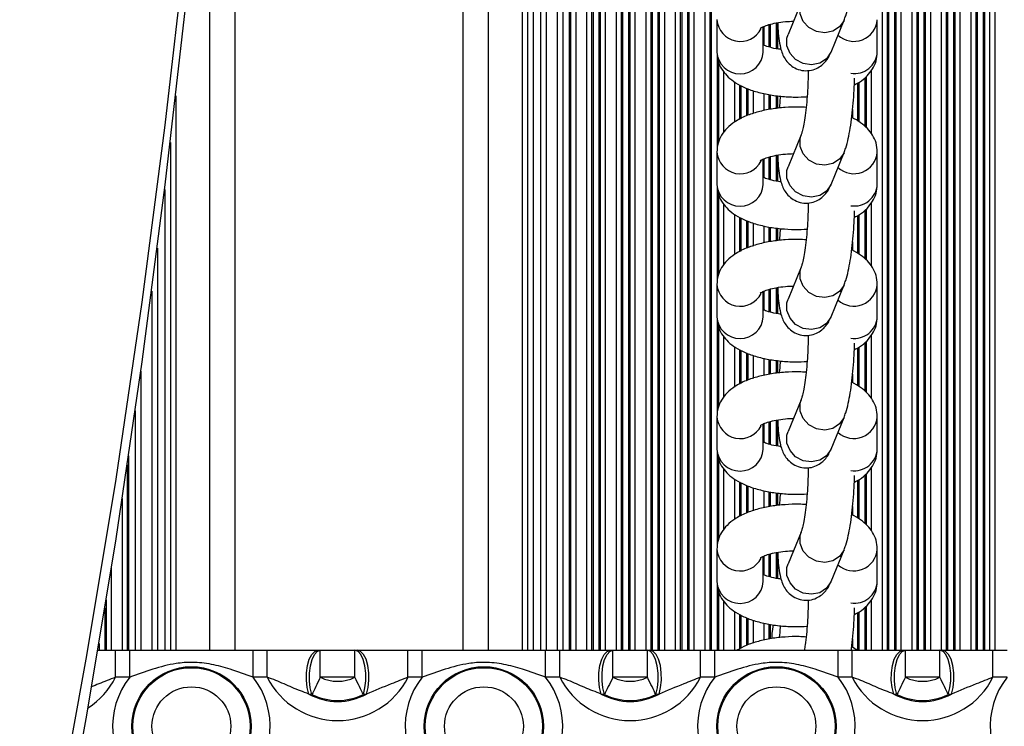
# Model space of a CAD drawing. Units: millimetres. Extents: x 315 to 7654, y 218 to 10499.
# Drawn here: x 3697 to 3814, y 4615 to 4699 of the extents above; entities that cross this region are included whole.
import ezdxf

# ---------------------------------------------------------------- set-up
doc = ezdxf.new("R2010")
doc.units = ezdxf.units.MM
doc.header["$LTSCALE"] = 50

msp = doc.modelspace()

# ---------------------------------------------------------------- linework, layer by layer
at = {"color": 7, "linetype": 'Continuous', "lineweight": 25}
for p, q in [((3749.56, 4888.86), (3749.56, 4624.11)), ((3757.87, 4888.86), (3757.87, 4624.11)), ((3758.74, 4888.86), (3758.74, 4624.11)), ((3761.37, 4888.86), (3761.37, 4624.11)), ((3722.56, 4779.84), (3722.56, 4624.11)), ((3789.61, 4700.81), (3788.06, 4697.03)), ((3779.63, 4698.78), (3779.63, 4694.95)), ((3793.15, 4694.94), (3794.7, 4698.72)), ((3798.63, 4694.95), (3798.63, 4698.78)), ((3785.13, 4694.95), (3785.13, 4697.95)), ((3788.06, 4697.03), (3788.06, 4697.04)), ((3789.61, 4685.13), (3788.06, 4681.35)), ((3779.63, 4683.1), (3779.63, 4679.27)), ((3793.15, 4679.27), (3794.7, 4683.05)), ((3798.63, 4679.27), (3798.63, 4683.1)), ((3785.13, 4679.27), (3785.13, 4682.27)), ((3788.06, 4681.35), (3788.06, 4681.37)), ((3714.24, 4678.68), (3714.24, 4624.11)), ((3713.37, 4671.74), (3713.37, 4624.11)), ((3789.61, 4669.46), (3788.06, 4665.68)), ((3779.63, 4667.43), (3779.63, 4663.6)), ((3793.15, 4663.59), (3794.7, 4667.37)), ((3798.63, 4663.6), (3798.63, 4667.43)), ((3785.13, 4663.6), (3785.13, 4666.59)), ((3788.06, 4665.68), (3788.06, 4665.69)), ((3789.61, 4653.78), (3788.06, 4650)), ((3710.74, 4652.48), (3710.74, 4624.11)), ((3779.63, 4651.75), (3779.63, 4647.92)), ((3793.15, 4647.91), (3794.7, 4651.69)), ((3798.63, 4647.92), (3798.63, 4651.75)), ((3785.13, 4647.92), (3785.13, 4650.92)), ((3788.06, 4650), (3788.06, 4650.02)), ((3789.61, 4638.11), (3788.06, 4634.33)), ((3779.63, 4636.07), (3779.63, 4632.25)), ((3785.13, 4632.25), (3785.13, 4635.24)), ((3793.15, 4632.24), (3794.7, 4636.02)), ((3798.63, 4632.25), (3798.63, 4636.07)), ((3788.06, 4634.33), (3788.06, 4634.34)), ((3786.13, 4626.11), (3786.13, 4625.57)), ((3706.22, 4624.11), (3708.4, 4624.11)), ((3708.4, 4620.91), (3708.4, 4624.11)), ((3708.4, 4624.11), (3710.09, 4624.11)), ((3710.09, 4620.91), (3710.09, 4624.11)), ((3724.7, 4620.91), (3724.7, 4624.11)), ((3724.7, 4624.11), (3726.39, 4624.11)), ((3726.39, 4620.91), (3726.39, 4624.11)), ((3732.39, 4624.11), (3732.66, 4624.11)), ((3732.66, 4620.91), (3732.66, 4624.11)), ((3732.66, 4624.11), (3736.77, 4624.11)), ((3736.77, 4620.91), (3736.77, 4624.11)), ((3736.77, 4624.11), (3737.04, 4624.11)), ((3743.04, 4620.91), (3743.04, 4624.11)), ((3743.04, 4624.11), (3744.73, 4624.11)), ((3744.73, 4620.91), (3744.73, 4624.11)), ((3759.34, 4620.91), (3759.34, 4624.11)), ((3759.34, 4624.11), (3761.03, 4624.11)), ((3761.03, 4620.91), (3761.03, 4624.11)), ((3767.03, 4624.11), (3767.31, 4624.11)), ((3767.31, 4620.91), (3767.31, 4624.11)), ((3767.31, 4624.11), (3771.41, 4624.11)), ((3771.41, 4620.91), (3771.41, 4624.11)), ((3771.41, 4624.11), (3771.68, 4624.11)), ((3777.68, 4620.91), (3777.68, 4624.11)), ((3777.68, 4624.11), (3779.38, 4624.11)), ((3779.38, 4620.91), (3779.38, 4624.11)), ((3793.98, 4620.91), (3793.98, 4624.11)), ((3793.98, 4624.11), (3795.67, 4624.11)), ((3795.67, 4620.91), (3795.67, 4624.11)), ((3801.67, 4624.11), (3801.95, 4624.11)), ((3801.95, 4624.11), (3806.05, 4624.11)), ((3801.95, 4620.91), (3801.95, 4624.11)), ((3806.05, 4620.91), (3806.05, 4624.11)), ((3806.05, 4624.11), (3806.32, 4624.11)), ((3812.32, 4620.91), (3812.32, 4624.11)), ((3812.32, 4624.11), (3814.02, 4624.11)), ((3710.09, 4620.91), (3708.4, 4620.91)), ((3726.39, 4620.91), (3724.7, 4620.91)), ((3736.77, 4620.91), (3732.66, 4620.91)), ((3744.73, 4620.91), (3743.04, 4620.91)), ((3761.03, 4620.91), (3759.34, 4620.91)), ((3771.41, 4620.91), (3767.31, 4620.91)), ((3779.38, 4620.91), (3777.68, 4620.91)), ((3795.67, 4620.91), (3793.98, 4620.91)), ((3806.05, 4620.91), (3801.95, 4620.91)), ((3814.02, 4620.91), (3812.32, 4620.91)), ((3731.67, 4618.88), (3731.3, 4618.93)), ((3738.14, 4618.93), (3737.76, 4618.88)), ((3766.31, 4618.88), (3765.94, 4618.93)), ((3772.78, 4618.93), (3772.4, 4618.88)), ((3800.95, 4618.88), (3800.58, 4618.93)), ((3807.42, 4618.93), (3807.04, 4618.88))]:
    msp.add_line(p, q, dxfattribs=at)
at = {"color": 8, "linetype": 'Continuous', "lineweight": 25}
for p, q in [((3752.56, 4888.86), (3752.56, 4624.11)), ((3756.56, 4888.86), (3756.56, 4624.11)), ((3757.2, 4888.86), (3757.2, 4624.11)), ((3759.41, 4888.86), (3759.41, 4624.11)), ((3760.7, 4888.86), (3760.7, 4624.11)), ((3762.15, 4888.86), (3762.15, 4624.11)), ((3762.31, 4888.86), (3762.31, 4624.11)), ((3762.91, 4888.86), (3762.91, 4624.11)), ((3764.2, 4888.86), (3764.2, 4624.11)), ((3764.8, 4888.86), (3764.8, 4624.11)), ((3764.96, 4888.86), (3764.96, 4624.11)), ((3765.65, 4888.86), (3765.65, 4624.11)), ((3765.81, 4888.86), (3765.81, 4624.11)), ((3766.41, 4888.86), (3766.41, 4624.11)), ((3767.7, 4888.86), (3767.7, 4624.11)), ((3768.3, 4888.86), (3768.3, 4624.11)), ((3768.46, 4888.86), (3768.46, 4624.11)), ((3769.15, 4888.86), (3769.15, 4624.11)), ((3769.31, 4888.86), (3769.31, 4624.11)), ((3769.91, 4888.86), (3769.91, 4624.11)), ((3771.2, 4888.86), (3771.2, 4624.11)), ((3771.8, 4888.86), (3771.8, 4624.11)), ((3771.96, 4888.86), (3771.96, 4624.11)), ((3772.65, 4888.86), (3772.65, 4624.11)), ((3772.81, 4888.86), (3772.81, 4624.11)), ((3773.41, 4888.86), (3773.41, 4624.11)), ((3774.7, 4888.86), (3774.7, 4624.11)), ((3775.3, 4888.86), (3775.3, 4624.11)), ((3775.46, 4888.86), (3775.46, 4624.11)), ((3776.15, 4888.86), (3776.15, 4624.11)), ((3776.31, 4888.86), (3776.31, 4624.11)), ((3776.91, 4888.86), (3776.91, 4624.11)), ((3778.2, 4888.86), (3778.2, 4624.11)), ((3778.8, 4888.86), (3778.8, 4624.11)), ((3778.96, 4888.86), (3778.96, 4624.11)), ((3799.2, 4888.86), (3799.2, 4624.11)), ((3799.8, 4888.86), (3799.8, 4624.11)), ((3799.96, 4888.86), (3799.96, 4624.11)), ((3800.65, 4888.86), (3800.65, 4624.11)), ((3800.81, 4888.86), (3800.81, 4624.11)), ((3801.41, 4888.86), (3801.41, 4624.11)), ((3802.7, 4888.86), (3802.7, 4624.11)), ((3803.3, 4888.86), (3803.3, 4624.11)), ((3803.46, 4888.86), (3803.46, 4624.11)), ((3804.15, 4888.86), (3804.15, 4624.11)), ((3804.31, 4888.86), (3804.31, 4624.11)), ((3804.91, 4888.86), (3804.91, 4624.11)), ((3806.2, 4888.86), (3806.2, 4624.11)), ((3806.8, 4888.86), (3806.8, 4624.11)), ((3806.96, 4888.86), (3806.96, 4624.11)), ((3807.65, 4888.86), (3807.65, 4624.11)), ((3807.81, 4888.86), (3807.81, 4624.11)), ((3808.41, 4888.86), (3808.41, 4624.11)), ((3809.7, 4888.86), (3809.7, 4624.11)), ((3810.3, 4888.86), (3810.3, 4624.11)), ((3810.46, 4888.86), (3810.46, 4624.11)), ((3811.15, 4888.86), (3811.15, 4624.11)), ((3811.31, 4888.86), (3811.31, 4624.11)), ((3811.91, 4888.86), (3811.91, 4624.11)), ((3812.56, 4888.86), (3812.56, 4624.11)), ((3719.56, 4730.83), (3719.56, 4624.11)), ((3785.8, 4698.19), (3785.8, 4695.54)), ((3785.96, 4698.23), (3785.96, 4695.49)), ((3786.65, 4698.39), (3786.65, 4695.35)), ((3786.81, 4698.42), (3786.81, 4695.31)), ((3785.2, 4697.98), (3785.2, 4695.75)), ((3779.65, 4694.79), (3779.65, 4683.27)), ((3779.81, 4693.81), (3779.81, 4684.23)), ((3780.41, 4692.67), (3780.41, 4685.38)), ((3797.91, 4692.76), (3797.91, 4685.3)), ((3781.7, 4691.42), (3781.7, 4686.64)), ((3796.3, 4691.27), (3796.3, 4686.78)), ((3796.46, 4691.35), (3796.46, 4686.69)), ((3797.15, 4691.91), (3797.15, 4686.15)), ((3797.31, 4692.04), (3797.31, 4686.01)), ((3782.3, 4691.07), (3782.3, 4686.97)), ((3782.46, 4690.98), (3782.46, 4687.05)), ((3783.15, 4690.67), (3783.15, 4687.4)), ((3783.31, 4690.61), (3783.31, 4687.46)), ((3783.91, 4690.37), (3783.91, 4687.66)), ((3785.2, 4690.04), (3785.2, 4688.01)), ((3715.56, 4689.77), (3715.56, 4624.11)), ((3785.8, 4689.91), (3785.8, 4688.14)), ((3785.96, 4689.89), (3785.96, 4688.17)), ((3786.65, 4689.79), (3786.65, 4688.26)), ((3786.81, 4689.77), (3786.81, 4688.28)), ((3795.7, 4688.15), (3795.7, 4687.13)), ((3714.91, 4684.22), (3714.91, 4624.11)), ((3785.2, 4682.3), (3785.2, 4680.08)), ((3785.8, 4682.51), (3785.8, 4679.87)), ((3785.96, 4682.55), (3785.96, 4679.82)), ((3786.65, 4682.72), (3786.65, 4679.67)), ((3786.81, 4682.74), (3786.81, 4679.64)), ((3779.65, 4679.11), (3779.65, 4667.59)), ((3779.81, 4678.14), (3779.81, 4668.56)), ((3780.41, 4676.99), (3780.41, 4669.7)), ((3797.15, 4676.23), (3797.15, 4670.47)), ((3797.31, 4676.36), (3797.31, 4670.33)), ((3797.91, 4677.08), (3797.91, 4669.62)), ((3781.7, 4675.74), (3781.7, 4670.96)), ((3782.3, 4675.39), (3782.3, 4671.29)), ((3782.46, 4675.3), (3782.46, 4671.38)), ((3783.15, 4674.99), (3783.15, 4671.73)), ((3783.31, 4674.93), (3783.31, 4671.78)), ((3796.3, 4675.59), (3796.3, 4671.1)), ((3796.46, 4675.68), (3796.46, 4671.01)), ((3783.91, 4674.7), (3783.91, 4671.98)), ((3785.2, 4674.36), (3785.2, 4672.34)), ((3785.8, 4674.23), (3785.8, 4672.46)), ((3785.96, 4674.21), (3785.96, 4672.5)), ((3786.65, 4674.11), (3786.65, 4672.59)), ((3786.81, 4674.09), (3786.81, 4672.61)), ((3795.7, 4672.48), (3795.7, 4671.45)), ((3785.8, 4666.84), (3785.8, 4664.19)), ((3785.96, 4666.88), (3785.96, 4664.14)), ((3786.65, 4667.04), (3786.65, 4663.99)), ((3786.81, 4667.06), (3786.81, 4663.96)), ((3712.7, 4666.62), (3712.7, 4624.11)), ((3785.2, 4666.63), (3785.2, 4664.4)), ((3779.65, 4663.44), (3779.65, 4651.91)), ((3779.81, 4662.46), (3779.81, 4652.88)), ((3780.41, 4661.32), (3780.41, 4654.03)), ((3797.91, 4661.41), (3797.91, 4653.94)), ((3781.7, 4660.07), (3781.7, 4655.28)), ((3782.3, 4659.72), (3782.3, 4655.61)), ((3796.3, 4659.91), (3796.3, 4655.43)), ((3796.46, 4660), (3796.46, 4655.33)), ((3797.15, 4660.55), (3797.15, 4654.8)), ((3797.31, 4660.69), (3797.31, 4654.66)), ((3782.46, 4659.62), (3782.46, 4655.7)), ((3783.15, 4659.32), (3783.15, 4656.05)), ((3783.31, 4659.25), (3783.31, 4656.11)), ((3783.91, 4659.02), (3783.91, 4656.31)), ((3785.2, 4658.68), (3785.2, 4656.66)), ((3785.8, 4658.56), (3785.8, 4656.79)), ((3785.96, 4658.54), (3785.96, 4656.82)), ((3786.65, 4658.44), (3786.65, 4656.91)), ((3786.81, 4658.41), (3786.81, 4656.93)), ((3711.41, 4657.17), (3711.41, 4624.11)), ((3795.7, 4656.8), (3795.7, 4655.78)), ((3785.2, 4650.95), (3785.2, 4648.72)), ((3785.8, 4651.16), (3785.8, 4648.52)), ((3785.96, 4651.2), (3785.96, 4648.47)), ((3786.65, 4651.36), (3786.65, 4648.32)), ((3786.81, 4651.39), (3786.81, 4648.28)), ((3709.96, 4647.14), (3709.96, 4624.11)), ((3779.65, 4647.76), (3779.65, 4636.24)), ((3709.8, 4646.06), (3709.8, 4624.11)), ((3779.81, 4646.79), (3779.81, 4637.2)), ((3797.91, 4645.73), (3797.91, 4638.27)), ((3780.41, 4645.64), (3780.41, 4638.35)), ((3797.15, 4644.88), (3797.15, 4639.12)), ((3797.31, 4645.01), (3797.31, 4638.98)), ((3781.7, 4644.39), (3781.7, 4639.61)), ((3782.3, 4644.04), (3782.3, 4639.94)), ((3782.46, 4643.95), (3782.46, 4640.02)), ((3783.15, 4643.64), (3783.15, 4640.38)), ((3783.31, 4643.58), (3783.31, 4640.43)), ((3783.91, 4643.34), (3783.91, 4640.63)), ((3796.3, 4644.24), (3796.3, 4639.75)), ((3796.46, 4644.32), (3796.46, 4639.66)), ((3785.2, 4643.01), (3785.2, 4640.98)), ((3785.8, 4642.88), (3785.8, 4641.11)), ((3785.96, 4642.86), (3785.96, 4641.14)), ((3786.65, 4642.76), (3786.65, 4641.24)), ((3786.81, 4642.74), (3786.81, 4641.25)), ((3709.2, 4642.09), (3709.2, 4624.11)), ((3795.7, 4641.13), (3795.7, 4640.1)), ((3785.2, 4635.28), (3785.2, 4633.05)), ((3785.8, 4635.49), (3785.8, 4632.84)), ((3785.96, 4635.52), (3785.96, 4632.79)), ((3786.65, 4635.69), (3786.65, 4632.64)), ((3786.81, 4635.71), (3786.81, 4632.61)), ((3707.91, 4633.82), (3707.91, 4624.11)), ((3779.65, 4632.08), (3779.65, 4624.11)), ((3779.81, 4631.11), (3779.81, 4624.11)), ((3707.32, 4630.1), (3707.32, 4624.11)), ((3780.41, 4629.97), (3780.41, 4624.11)), ((3797.31, 4629.33), (3797.31, 4624.11)), ((3797.91, 4630.06), (3797.91, 4624.11)), ((3707.15, 4629.11), (3707.15, 4624.11)), ((3781.7, 4628.72), (3781.7, 4624.11)), ((3782.3, 4628.37), (3782.3, 4624.26)), ((3782.46, 4628.27), (3782.46, 4624.35)), ((3796.3, 4628.56), (3796.3, 4624.11)), ((3796.46, 4628.65), (3796.46, 4624.11)), ((3797.15, 4629.2), (3797.15, 4624.11)), ((3783.15, 4627.97), (3783.15, 4624.7)), ((3783.31, 4627.9), (3783.31, 4624.75)), ((3783.91, 4627.67), (3783.91, 4624.96)), ((3785.2, 4627.33), (3785.2, 4625.31)), ((3785.8, 4627.21), (3785.8, 4625.43)), ((3785.96, 4627.18), (3785.96, 4625.47)), ((3706.46, 4624.93), (3706.46, 4624.11)), ((3795.7, 4625.45), (3795.7, 4624.43))]:
    msp.add_line(p, q, dxfattribs=at)
at = {"color": 7, "linetype": 'Continuous', "lineweight": 25, "flags": 128}
for points in [[(3697.06, 4581.78), (3701.22, 4602.62), (3705.02, 4623.49), (3708.47, 4644.39), (3711.56, 4665.33), (3714.31, 4686.28), (3716.7, 4707.26), (3718.74, 4728.26), (3720.43, 4749.27), (3721.76, 4770.3), (3722.73, 4791.33), (3723.36, 4812.37), (3723.63, 4833.42), (3723.54, 4854.47), (3723.1, 4875.51), (3722.3, 4896.55)], [(3697.06, 4574.7), (3701.22, 4595.55), (3705.02, 4616.42), (3708.47, 4637.32), (3711.56, 4658.26), (3714.31, 4679.21), (3716.7, 4700.19), (3718.74, 4721.19), (3720.43, 4742.2), (3721.76, 4763.23), (3722.73, 4784.26), (3723.36, 4805.3), (3723.63, 4826.35), (3723.64, 4831.77)], [(3786.31, 4627.14), (3786.31, 4627.14), (3786.13, 4626.11)], [(3731.3, 4618.93), (3731.1, 4619.7), (3731.01, 4620.57), (3731.02, 4621.46), (3731.14, 4622.31), (3731.35, 4623.05), (3731.65, 4623.62), (3732.01, 4623.98), (3732.39, 4624.11)], [(3731.67, 4618.88), (3731.48, 4619.65), (3731.39, 4620.51), (3731.39, 4621.42), (3731.5, 4622.28), (3731.7, 4623.03), (3731.98, 4623.61), (3732.31, 4623.98), (3732.66, 4624.11)], [(3737.76, 4618.88), (3737.95, 4619.65), (3738.04, 4620.51), (3738.04, 4621.42), (3737.93, 4622.28), (3737.73, 4623.03), (3737.46, 4623.61), (3737.13, 4623.98), (3736.77, 4624.11)], [(3738.14, 4618.93), (3738.33, 4619.7), (3738.43, 4620.57), (3738.41, 4621.46), (3738.29, 4622.31), (3738.08, 4623.05), (3737.78, 4623.62), (3737.42, 4623.98), (3737.04, 4624.11)], [(3765.94, 4618.93), (3765.74, 4619.7), (3765.65, 4620.57), (3765.66, 4621.46), (3765.78, 4622.31), (3766, 4623.05), (3766.29, 4623.62), (3766.65, 4623.98), (3767.03, 4624.11)], [(3766.31, 4618.88), (3766.12, 4619.65), (3766.03, 4620.51), (3766.03, 4621.42), (3766.14, 4622.28), (3766.34, 4623.03), (3766.62, 4623.61), (3766.95, 4623.98), (3767.31, 4624.11)], [(3772.4, 4618.88), (3772.59, 4619.65), (3772.69, 4620.51), (3772.68, 4621.42), (3772.57, 4622.28), (3772.37, 4623.03), (3772.1, 4623.61), (3771.77, 4623.98), (3771.41, 4624.11)], [(3772.78, 4618.93), (3772.97, 4619.7), (3773.07, 4620.57), (3773.05, 4621.46), (3772.94, 4622.31), (3772.72, 4623.05), (3772.42, 4623.62), (3772.07, 4623.98), (3771.68, 4624.11)], [(3800.58, 4618.93), (3800.38, 4619.7), (3800.29, 4620.57), (3800.3, 4621.46), (3800.42, 4622.31), (3800.64, 4623.05), (3800.93, 4623.62), (3801.29, 4623.98), (3801.67, 4624.11)], [(3800.95, 4618.88), (3800.76, 4619.65), (3800.67, 4620.51), (3800.68, 4621.42), (3800.78, 4622.28), (3800.98, 4623.03), (3801.26, 4623.61), (3801.59, 4623.98), (3801.95, 4624.11)], [(3807.04, 4618.88), (3807.23, 4619.65), (3807.33, 4620.51), (3807.32, 4621.42), (3807.21, 4622.28), (3807.01, 4623.03), (3806.74, 4623.61), (3806.41, 4623.98), (3806.05, 4624.11)], [(3807.42, 4618.93), (3807.61, 4619.7), (3807.71, 4620.57), (3807.7, 4621.46), (3807.58, 4622.31), (3807.36, 4623.05), (3807.06, 4623.62), (3806.71, 4623.98), (3806.32, 4624.11)], [(3732.66, 4620.91), (3732.53, 4620.63), (3732.39, 4620.35), (3732.26, 4620.07), (3732.13, 4619.81), (3732, 4619.55), (3731.88, 4619.31), (3731.77, 4619.08), (3731.67, 4618.88)], [(3737.76, 4618.88), (3737.66, 4619.08), (3737.55, 4619.31), (3737.43, 4619.55), (3737.31, 4619.81), (3737.18, 4620.07), (3737.04, 4620.35), (3736.91, 4620.63), (3736.77, 4620.91)], [(3767.31, 4620.91), (3767.17, 4620.63), (3767.03, 4620.35), (3766.9, 4620.07), (3766.77, 4619.81), (3766.64, 4619.55), (3766.52, 4619.31), (3766.41, 4619.08), (3766.31, 4618.88)], [(3772.4, 4618.88), (3772.3, 4619.08), (3772.19, 4619.31), (3772.07, 4619.55), (3771.95, 4619.81), (3771.82, 4620.07), (3771.68, 4620.35), (3771.55, 4620.63), (3771.41, 4620.91)], [(3801.95, 4620.91), (3801.81, 4620.63), (3801.67, 4620.35), (3801.54, 4620.07), (3801.41, 4619.81), (3801.28, 4619.55), (3801.17, 4619.31), (3801.05, 4619.08), (3800.95, 4618.88)], [(3807.04, 4618.88), (3806.94, 4619.08), (3806.83, 4619.31), (3806.71, 4619.55), (3806.59, 4619.81), (3806.46, 4620.07), (3806.32, 4620.35), (3806.19, 4620.63), (3806.05, 4620.91)]]:
    msp.add_lwpolyline(points, dxfattribs=at)
at = {"color": 8, "linetype": 'Continuous', "lineweight": 25, "flags": 128}
for points in [[(3794.69, 4698.7), (3794.69, 4698.7), (3794.16, 4697.93), (3793.36, 4697.42), (3792.4, 4697.22), (3791.41, 4697.37), (3790.52, 4697.84), (3789.84, 4698.57), (3789.48, 4699.46), (3789.48, 4700.39), (3789.6, 4700.79)], [(3793.15, 4694.94), (3793.13, 4694.92), (3792.61, 4694.15), (3791.81, 4693.64), (3790.85, 4693.44), (3789.86, 4693.59), (3788.96, 4694.06), (3788.29, 4694.79), (3787.93, 4695.68), (3787.93, 4696.61), (3788.06, 4697.03)], [(3794.69, 4683.02), (3794.69, 4683.02), (3794.16, 4682.26), (3793.36, 4681.74), (3792.4, 4681.55), (3791.41, 4681.69), (3790.52, 4682.16), (3789.84, 4682.89), (3789.48, 4683.78), (3789.48, 4684.72), (3789.6, 4685.11)], [(3793.15, 4679.27), (3793.13, 4679.24), (3792.61, 4678.48), (3791.81, 4677.96), (3790.85, 4677.77), (3789.86, 4677.91), (3788.96, 4678.38), (3788.29, 4679.11), (3787.93, 4680), (3787.93, 4680.94), (3788.06, 4681.35)], [(3794.69, 4667.35), (3794.69, 4667.34), (3794.16, 4666.58), (3793.36, 4666.07), (3792.4, 4665.87), (3791.41, 4666.02), (3790.52, 4666.49), (3789.84, 4667.22), (3789.48, 4668.11), (3789.48, 4669.04), (3789.6, 4669.44)], [(3793.15, 4663.59), (3793.13, 4663.56), (3792.61, 4662.8), (3791.81, 4662.29), (3790.85, 4662.09), (3789.86, 4662.23), (3788.96, 4662.7), (3788.29, 4663.44), (3787.93, 4664.33), (3787.93, 4665.26), (3788.06, 4665.68)], [(3794.69, 4651.67), (3794.69, 4651.67), (3794.16, 4650.91), (3793.36, 4650.39), (3792.4, 4650.19), (3791.41, 4650.34), (3790.52, 4650.81), (3789.84, 4651.54), (3789.48, 4652.43), (3789.48, 4653.37), (3789.6, 4653.76)], [(3793.15, 4647.91), (3793.13, 4647.89), (3792.61, 4647.13), (3791.81, 4646.61), (3790.85, 4646.41), (3789.86, 4646.56), (3788.96, 4647.03), (3788.29, 4647.76), (3787.93, 4648.65), (3787.93, 4649.59), (3788.06, 4650)], [(3794.69, 4636), (3794.69, 4635.99), (3794.16, 4635.23), (3793.36, 4634.71), (3792.4, 4634.52), (3791.41, 4634.66), (3790.52, 4635.13), (3789.84, 4635.86), (3789.48, 4636.76), (3789.48, 4637.69), (3789.6, 4638.09)], [(3793.15, 4632.24), (3793.13, 4632.21), (3792.61, 4631.45), (3791.81, 4630.93), (3790.85, 4630.74), (3789.86, 4630.88), (3788.96, 4631.35), (3788.29, 4632.08), (3787.93, 4632.98), (3787.93, 4633.91), (3788.06, 4634.33)]]:
    msp.add_lwpolyline(points, dxfattribs=at)
at = {"color": 7, "linetype": 'Continuous', "lineweight": 25}
for centre, radius in [((3717.4, 4615.11), 7.06), ((3717.4, 4615.11), 6.94), ((3752.04, 4615.11), 7.06), ((3752.04, 4615.11), 6.94), ((3786.68, 4615.11), 7.06), ((3786.68, 4615.11), 6.94), ((3717.4, 4615.11), 4.67), ((3752.04, 4615.11), 4.67), ((3786.68, 4615.11), 4.67)]:
    msp.add_circle(centre, radius, dxfattribs=at)
at = {"color": 8, "linetype": 'Continuous', "lineweight": 25}
for centre, radius, start, end in [((3782.4, 4698.99), 2.78, 184.2855, 333.0836), ((3795.85, 4698.99), 2.78, 227.3428, 355.52), ((3782.38, 4695.11), 2.75, 183.3081, 356.6919), ((3795.94, 4695.09), 2.69, 260.6785, 357.1264), ((3782.4, 4683.31), 2.78, 184.2855, 333.0836), ((3795.85, 4683.32), 2.78, 227.3428, 355.52), ((3782.38, 4679.43), 2.75, 183.3081, 356.6919), ((3795.94, 4679.41), 2.69, 260.6669, 357.1327), ((3782.4, 4667.63), 2.78, 184.2878, 333.0863), ((3795.85, 4667.64), 2.78, 227.3355, 355.5222), ((3782.38, 4663.76), 2.75, 183.3081, 356.6919), ((3795.94, 4663.73), 2.69, 260.6732, 357.1318), ((3782.4, 4651.96), 2.78, 184.2855, 333.0836), ((3795.85, 4651.97), 2.78, 227.3428, 355.52), ((3782.38, 4648.08), 2.75, 183.3081, 356.6919), ((3795.94, 4648.06), 2.69, 260.6669, 357.1327), ((3782.4, 4636.28), 2.78, 184.2855, 333.0836), ((3795.85, 4636.29), 2.78, 227.3428, 355.52), ((3782.38, 4632.41), 2.75, 183.3117, 356.6883), ((3795.94, 4632.38), 2.69, 260.6669, 357.1327), ((3700.08, 4625.11), 9.33, 303.11, 333.232)]:
    msp.add_arc(centre, radius, start, end, dxfattribs=at)
at = {"color": 7, "linetype": 'Continuous', "lineweight": 25}
for centre, radius, start, end in [((3717.4, 4615.11), 9.33, 141.5412, 38.4588), ((3734.72, 4625.11), 9.33, 206.768, 333.232), ((3734.72, 4625.11), 4.67, 243.9601, 296.0399), ((3752.04, 4615.11), 9.33, 141.5412, 38.4588), ((3769.36, 4625.11), 9.33, 206.768, 333.232), ((3769.36, 4625.11), 4.67, 243.9601, 296.0399), ((3786.68, 4615.11), 9.33, 141.5412, 38.4588), ((3804, 4625.11), 9.33, 206.768, 333.232), ((3804, 4625.11), 4.67, 243.9601, 296.0399), ((3821.32, 4615.11), 9.33, 141.5412, 38.4588), ((3734.72, 4625.11), 7.06, 241.045, 298.955), ((3734.72, 4625.11), 6.94, 243.9601, 296.0399), ((3769.36, 4625.11), 7.06, 241.045, 298.955), ((3769.36, 4625.11), 6.94, 243.9601, 296.0399), ((3804, 4625.11), 7.06, 241.045, 298.955), ((3804, 4625.11), 6.94, 243.9601, 296.0399)]:
    msp.add_arc(centre, radius, start, end, dxfattribs=at)
for points, knots in [([(3794.7, 4698.72), (3794.76, 4698.9), (3794.96, 4699.41), (3795.19, 4700.32), (3795.43, 4701.6), (3795.63, 4703.01), (3795.78, 4704.54), (3795.89, 4706.06), (3795.92, 4707.04), (3795.94, 4707.51)], [0, 0, 0, 0, 0.08554, 0.250907, 0.401396, 0.558984, 0.711064, 0.861146, 1, 1, 1, 1]), ([(3784.76, 4697.75), (3784.78, 4697.76), (3784.81, 4697.79), (3785.17, 4697.98), (3785.79, 4698.2), (3786.66, 4698.41), (3787.66, 4698.56), (3788.38, 4698.58), (3788.7, 4698.6)], [0, 0, 0, 0, 0.134877, 0.288382, 0.456726, 0.640807, 0.837191, 1, 1, 1, 1]), ([(3786.83, 4698.42), (3786.84, 4698.2), (3786.86, 4697.52), (3786.96, 4696.51), (3787.12, 4695.56), (3787.35, 4694.79), (3787.67, 4694.14), (3788.16, 4693.53), (3788.84, 4693.03), (3789.69, 4692.73), (3790.6, 4692.72), (3791.42, 4692.96), (3792.07, 4693.38), (3792.55, 4693.87), (3792.91, 4694.4), (3793.06, 4694.75), (3793.15, 4694.94)], [0, 0, 0, 0, 0.051766, 0.166284, 0.290415, 0.368439, 0.434292, 0.49652, 0.560902, 0.627587, 0.695279, 0.759778, 0.817595, 0.873538, 0.932324, 1, 1, 1, 1]), ([(3779.63, 4694.95), (3779.66, 4694.59), (3779.72, 4693.88), (3780.17, 4692.93), (3780.79, 4692.12), (3781.62, 4691.43), (3782.68, 4690.81), (3784, 4690.3), (3785.54, 4689.92), (3787.19, 4689.69), (3788.8, 4689.59), (3789.84, 4689.64), (3790.32, 4689.66)], [0, 0, 0, 0, 0.086384, 0.168282, 0.250879, 0.340181, 0.442254, 0.558576, 0.677044, 0.791628, 0.903823, 1, 1, 1, 1]), ([(3787.23, 4695.25), (3787.12, 4695.27), (3786.63, 4695.32), (3785.95, 4695.49), (3785.35, 4695.68), (3785.17, 4695.76), (3785.13, 4695.79)], [0, 0, 0, 0, 0.1136709, 0.5272528, 0.8820193, 1, 1, 1, 1]), ([(3795.91, 4691.06), (3796.11, 4691.16), (3796.68, 4691.44), (3797.4, 4692.06), (3798.08, 4692.91), (3798.54, 4693.88), (3798.6, 4694.59), (3798.63, 4694.95)], [0, 0, 0, 0, 0.13573, 0.377401, 0.591554, 0.79411, 1, 1, 1, 1]), ([(3790.45, 4692.77), (3790.45, 4692.74), (3790.46, 4692.33), (3790.42, 4691.4), (3790.36, 4690.04), (3790.24, 4688.68), (3790.09, 4687.43), (3789.93, 4686.41), (3789.77, 4685.68), (3789.65, 4685.25), (3789.62, 4685.17), (3789.61, 4685.13)], [0, 0, 0, 0, 0.007454, 0.145677, 0.286206, 0.427427, 0.567778, 0.705629, 0.824135, 0.927681, 1, 1, 1, 1]), ([(3794.7, 4683.05), (3794.76, 4683.22), (3794.96, 4683.73), (3795.19, 4684.65), (3795.43, 4685.92), (3795.63, 4687.33), (3795.78, 4688.86), (3795.89, 4690.39), (3795.92, 4691.37), (3795.94, 4691.84)], [0, 0, 0, 0, 0.085538, 0.250901, 0.401386, 0.558971, 0.711047, 0.861149, 1, 1, 1, 1]), ([(3787.16, 4689.72), (3787.15, 4689.65), (3787.09, 4689.21), (3787.05, 4688.72), (3787.01, 4688.31)], [0, 0, 0, 0, 0.160311, 1, 1, 1, 1]), ([(3790.2, 4688.39), (3789.92, 4688.41), (3789.1, 4688.46), (3787.7, 4688.4), (3786.06, 4688.22), (3784.5, 4687.89), (3783.03, 4687.4), (3781.81, 4686.77), (3780.85, 4686), (3780.17, 4685.14), (3779.72, 4684.17), (3779.66, 4683.46), (3779.63, 4683.1)], [0, 0, 0, 0, 0.055715, 0.168052, 0.28093, 0.395725, 0.514642, 0.641305, 0.741608, 0.830484, 0.91455, 1, 1, 1, 1]), ([(3798.63, 4683.1), (3798.6, 4683.47), (3798.54, 4684.18), (3798.09, 4685.13), (3797.46, 4685.93), (3796.63, 4686.62), (3796, 4687.03), (3795.6, 4687.19), (3795.6, 4687.19)], [0, 0, 0, 0, 0.195064, 0.38, 0.566548, 0.768158, 0.998701, 1, 1, 1, 1]), ([(3784.76, 4682.07), (3784.78, 4682.08), (3784.81, 4682.11), (3785.17, 4682.31), (3785.79, 4682.53), (3786.66, 4682.73), (3787.66, 4682.88), (3788.38, 4682.91), (3788.7, 4682.92)], [0, 0, 0, 0, 0.134877, 0.288382, 0.456718, 0.640806, 0.83719, 1, 1, 1, 1]), ([(3786.83, 4682.74), (3786.84, 4682.53), (3786.86, 4681.84), (3786.96, 4680.83), (3787.12, 4679.88), (3787.35, 4679.11), (3787.67, 4678.46), (3788.16, 4677.85), (3788.84, 4677.35), (3789.69, 4677.05), (3790.6, 4677.04), (3791.42, 4677.28), (3792.07, 4677.7), (3792.55, 4678.19), (3792.91, 4678.73), (3793.06, 4679.08), (3793.15, 4679.27)], [0, 0, 0, 0, 0.0517653, 0.1662825, 0.2904127, 0.3684252, 0.4342894, 0.4965055, 0.5608956, 0.6275803, 0.6952715, 0.7597699, 0.8175862, 0.8735391, 0.9323243, 1, 1, 1, 1]), ([(3787.23, 4679.58), (3787.12, 4679.59), (3786.63, 4679.64), (3785.95, 4679.81), (3785.35, 4680), (3785.17, 4680.09), (3785.13, 4680.11)], [0, 0, 0, 0, 0.1136803, 0.5272495, 0.8820346, 1, 1, 1, 1]), ([(3779.63, 4679.27), (3779.66, 4678.91), (3779.72, 4678.2), (3780.17, 4677.25), (3780.79, 4676.44), (3781.62, 4675.75), (3782.68, 4675.14), (3784, 4674.63), (3785.54, 4674.24), (3787.19, 4674.01), (3788.8, 4673.92), (3789.84, 4673.96), (3790.32, 4673.98)], [0, 0, 0, 0, 0.086384, 0.168283, 0.25087, 0.34018, 0.442247, 0.558575, 0.677043, 0.791627, 0.903823, 1, 1, 1, 1]), ([(3795.91, 4675.38), (3796.11, 4675.48), (3796.68, 4675.76), (3797.4, 4676.38), (3798.08, 4677.23), (3798.54, 4678.21), (3798.6, 4678.92), (3798.63, 4679.27)], [0, 0, 0, 0, 0.135718, 0.377414, 0.591541, 0.794105, 1, 1, 1, 1]), ([(3790.45, 4677.09), (3790.45, 4677.07), (3790.46, 4676.65), (3790.42, 4675.72), (3790.36, 4674.37), (3790.24, 4673.01), (3790.09, 4671.76), (3789.93, 4670.73), (3789.77, 4670), (3789.65, 4669.57), (3789.62, 4669.49), (3789.61, 4669.46)], [0, 0, 0, 0, 0.007433, 0.14568, 0.28621, 0.427432, 0.567761, 0.705633, 0.824139, 0.927676, 1, 1, 1, 1]), ([(3794.7, 4667.37), (3794.76, 4667.55), (3794.96, 4668.06), (3795.19, 4668.97), (3795.43, 4670.24), (3795.63, 4671.65), (3795.78, 4673.18), (3795.89, 4674.71), (3795.92, 4675.69), (3795.94, 4676.16)], [0, 0, 0, 0, 0.0855253, 0.250891, 0.4013784, 0.5589651, 0.711066, 0.8611468, 1, 1, 1, 1]), ([(3787.16, 4674.04), (3787.15, 4673.97), (3787.09, 4673.53), (3787.05, 4673.04), (3787.01, 4672.63)], [0, 0, 0, 0, 0.160336, 1, 1, 1, 1]), ([(3790.2, 4672.71), (3789.92, 4672.73), (3789.1, 4672.79), (3787.7, 4672.73), (3786.06, 4672.55), (3784.5, 4672.22), (3783.03, 4671.73), (3781.81, 4671.09), (3780.85, 4670.32), (3780.17, 4669.47), (3779.72, 4668.49), (3779.66, 4667.78), (3779.63, 4667.43)], [0, 0, 0, 0, 0.055715, 0.168054, 0.280933, 0.395729, 0.514647, 0.641306, 0.741617, 0.830495, 0.914549, 1, 1, 1, 1]), ([(3798.63, 4667.43), (3798.6, 4667.79), (3798.54, 4668.5), (3798.09, 4669.45), (3797.46, 4670.26), (3796.63, 4670.95), (3795.99, 4671.34), (3795.6, 4671.51), (3795.6, 4671.51)], [0, 0, 0, 0, 0.195065, 0.380003, 0.566529, 0.768159, 0.99869, 1, 1, 1, 1]), ([(3784.76, 4666.4), (3784.78, 4666.41), (3784.81, 4666.44), (3785.17, 4666.63), (3785.79, 4666.85), (3786.66, 4667.06), (3787.66, 4667.2), (3788.38, 4667.23), (3788.7, 4667.24)], [0, 0, 0, 0, 0.134877, 0.288382, 0.456726, 0.640807, 0.837191, 1, 1, 1, 1]), ([(3786.83, 4667.07), (3786.84, 4666.85), (3786.86, 4666.17), (3786.96, 4665.16), (3787.12, 4664.2), (3787.35, 4663.43), (3787.67, 4662.79), (3788.16, 4662.18), (3788.84, 4661.67), (3789.69, 4661.38), (3790.6, 4661.36), (3791.42, 4661.61), (3792.07, 4662.02), (3792.55, 4662.52), (3792.91, 4663.05), (3793.06, 4663.4), (3793.15, 4663.59)], [0, 0, 0, 0, 0.051752, 0.16627, 0.290402, 0.368426, 0.434281, 0.496509, 0.5609, 0.62758, 0.695273, 0.759776, 0.817593, 0.873537, 0.932323, 1, 1, 1, 1]), ([(3787.23, 4663.9), (3787.12, 4663.91), (3786.63, 4663.97), (3785.95, 4664.13), (3785.35, 4664.32), (3785.17, 4664.41), (3785.13, 4664.43)], [0, 0, 0, 0, 0.113681, 0.527265, 0.882034, 1, 1, 1, 1]), ([(3779.63, 4663.6), (3779.66, 4663.23), (3779.72, 4662.52), (3780.17, 4661.57), (3780.79, 4660.77), (3781.62, 4660.07), (3782.68, 4659.46), (3784, 4658.95), (3785.54, 4658.57), (3787.19, 4658.34), (3788.8, 4658.24), (3789.84, 4658.29), (3790.32, 4658.31)], [0, 0, 0, 0, 0.086396, 0.168282, 0.250879, 0.340188, 0.442254, 0.55858, 0.677047, 0.791628, 0.903824, 1, 1, 1, 1]), ([(3795.91, 4659.71), (3796.11, 4659.81), (3796.68, 4660.09), (3797.4, 4660.71), (3798.08, 4661.56), (3798.54, 4662.53), (3798.6, 4663.24), (3798.63, 4663.6)], [0, 0, 0, 0, 0.13573, 0.3774, 0.591547, 0.794078, 1, 1, 1, 1]), ([(3790.45, 4661.41), (3790.45, 4661.39), (3790.46, 4660.98), (3790.42, 4660.05), (3790.36, 4658.69), (3790.24, 4657.33), (3790.09, 4656.08), (3789.93, 4655.05), (3789.77, 4654.32), (3789.65, 4653.89), (3789.62, 4653.82), (3789.61, 4653.78)], [0, 0, 0, 0, 0.007454, 0.1457, 0.286204, 0.427425, 0.567775, 0.705626, 0.824131, 0.927677, 1, 1, 1, 1]), ([(3794.7, 4651.69), (3794.76, 4651.87), (3794.96, 4652.38), (3795.19, 4653.29), (3795.43, 4654.57), (3795.63, 4655.98), (3795.78, 4657.51), (3795.89, 4659.03), (3795.92, 4660.01), (3795.94, 4660.48)], [0, 0, 0, 0, 0.08554, 0.250907, 0.401396, 0.558984, 0.711064, 0.861169, 1, 1, 1, 1]), ([(3787.16, 4658.36), (3787.15, 4658.29), (3787.09, 4657.86), (3787.05, 4657.37), (3787.01, 4656.95)], [0, 0, 0, 0, 0.160311, 1, 1, 1, 1]), ([(3790.2, 4657.04), (3789.92, 4657.05), (3789.1, 4657.11), (3787.7, 4657.05), (3786.06, 4656.87), (3784.5, 4656.54), (3783.03, 4656.05), (3781.81, 4655.42), (3780.85, 4654.64), (3780.17, 4653.79), (3779.72, 4652.82), (3779.66, 4652.11), (3779.63, 4651.75)], [0, 0, 0, 0, 0.055714, 0.168051, 0.280929, 0.395728, 0.514641, 0.641304, 0.741607, 0.830484, 0.91455, 1, 1, 1, 1]), ([(3798.63, 4651.75), (3798.6, 4652.11), (3798.54, 4652.82), (3798.09, 4653.77), (3797.46, 4654.58), (3796.63, 4655.27), (3796, 4655.68), (3795.6, 4655.84), (3795.6, 4655.84)], [0, 0, 0, 0, 0.1950647, 0.380002, 0.5665275, 0.7681567, 0.9987014, 1, 1, 1, 1]), ([(3784.76, 4650.72), (3784.78, 4650.73), (3784.81, 4650.76), (3785.17, 4650.96), (3785.79, 4651.17), (3786.66, 4651.38), (3787.66, 4651.53), (3788.38, 4651.56), (3788.7, 4651.57)], [0, 0, 0, 0, 0.134877, 0.288382, 0.456726, 0.640807, 0.837191, 1, 1, 1, 1]), ([(3786.83, 4651.39), (3786.84, 4651.18), (3786.86, 4650.49), (3786.96, 4649.48), (3787.12, 4648.53), (3787.35, 4647.76), (3787.67, 4647.11), (3788.16, 4646.5), (3788.84, 4646), (3789.69, 4645.7), (3790.6, 4645.69), (3791.42, 4645.93), (3792.07, 4646.35), (3792.55, 4646.84), (3792.91, 4647.37), (3793.06, 4647.73), (3793.15, 4647.91)], [0, 0, 0, 0, 0.051766, 0.166284, 0.290416, 0.368439, 0.434293, 0.49651, 0.560901, 0.627586, 0.695278, 0.759777, 0.817594, 0.873538, 0.932324, 1, 1, 1, 1]), ([(3787.23, 4648.23), (3787.12, 4648.24), (3786.63, 4648.29), (3785.95, 4648.46), (3785.35, 4648.65), (3785.17, 4648.74), (3785.13, 4648.76)], [0, 0, 0, 0, 0.1136709, 0.5272528, 0.8820193, 1, 1, 1, 1]), ([(3779.63, 4647.92), (3779.66, 4647.56), (3779.72, 4646.85), (3780.17, 4645.9), (3780.79, 4645.09), (3781.62, 4644.4), (3782.68, 4643.79), (3784, 4643.28), (3785.54, 4642.89), (3787.19, 4642.66), (3788.8, 4642.56), (3789.84, 4642.61), (3790.32, 4642.63)], [0, 0, 0, 0, 0.086384, 0.168283, 0.250869, 0.340179, 0.442253, 0.558575, 0.677043, 0.791627, 0.903823, 1, 1, 1, 1]), ([(3795.91, 4644.03), (3796.11, 4644.13), (3796.68, 4644.41), (3797.4, 4645.03), (3798.08, 4645.88), (3798.54, 4646.86), (3798.6, 4647.56), (3798.63, 4647.92)], [0, 0, 0, 0, 0.13573, 0.377402, 0.591549, 0.794109, 1, 1, 1, 1]), ([(3790.45, 4645.74), (3790.45, 4645.72), (3790.46, 4645.3), (3790.42, 4644.37), (3790.36, 4643.01), (3790.24, 4641.66), (3790.09, 4640.41), (3789.93, 4639.38), (3789.77, 4638.65), (3789.65, 4638.22), (3789.62, 4638.14), (3789.61, 4638.11)], [0, 0, 0, 0, 0.007454, 0.145677, 0.286208, 0.42743, 0.567781, 0.705633, 0.824139, 0.927676, 1, 1, 1, 1]), ([(3794.7, 4636.02), (3794.76, 4636.19), (3794.96, 4636.71), (3795.19, 4637.62), (3795.43, 4638.89), (3795.63, 4640.3), (3795.78, 4641.83), (3795.89, 4643.36), (3795.92, 4644.34), (3795.94, 4644.81)], [0, 0, 0, 0, 0.085538, 0.250901, 0.401386, 0.558971, 0.711047, 0.861149, 1, 1, 1, 1]), ([(3787.16, 4642.69), (3787.15, 4642.62), (3787.09, 4642.18), (3787.05, 4641.69), (3787.01, 4641.28)], [0, 0, 0, 0, 0.160311, 1, 1, 1, 1]), ([(3790.2, 4641.36), (3789.92, 4641.38), (3789.1, 4641.43), (3787.7, 4641.37), (3786.06, 4641.19), (3784.5, 4640.86), (3783.03, 4640.37), (3781.81, 4639.74), (3780.85, 4638.97), (3780.17, 4638.11), (3779.72, 4637.14), (3779.66, 4636.43), (3779.63, 4636.07)], [0, 0, 0, 0, 0.0557145, 0.1680517, 0.2809296, 0.3957246, 0.5146414, 0.6413045, 0.7416068, 0.8304833, 0.9145368, 1, 1, 1, 1]), ([(3798.63, 4636.07), (3798.6, 4636.44), (3798.54, 4637.15), (3798.09, 4638.1), (3797.46, 4638.91), (3796.63, 4639.59), (3796, 4640), (3795.6, 4640.16), (3795.6, 4640.16)], [0, 0, 0, 0, 0.195093, 0.380002, 0.566549, 0.768158, 0.998701, 1, 1, 1, 1]), ([(3784.76, 4635.04), (3784.78, 4635.06), (3784.81, 4635.08), (3785.17, 4635.28), (3785.79, 4635.5), (3786.66, 4635.7), (3787.66, 4635.85), (3788.38, 4635.88), (3788.7, 4635.89)], [0, 0, 0, 0, 0.134877, 0.288382, 0.456718, 0.640806, 0.83719, 1, 1, 1, 1]), ([(3786.83, 4635.71), (3786.84, 4635.5), (3786.86, 4634.81), (3786.96, 4633.81), (3787.12, 4632.85), (3787.35, 4632.08), (3787.67, 4631.44), (3788.16, 4630.82), (3788.84, 4630.32), (3789.69, 4630.03), (3790.6, 4630.01), (3791.42, 4630.26), (3792.07, 4630.67), (3792.55, 4631.17), (3792.91, 4631.7), (3793.06, 4632.05), (3793.15, 4632.24)], [0, 0, 0, 0, 0.051766, 0.166271, 0.290402, 0.368426, 0.43429, 0.496507, 0.560897, 0.627577, 0.695269, 0.759768, 0.817585, 0.873538, 0.932324, 1, 1, 1, 1]), ([(3787.23, 4632.55), (3787.12, 4632.56), (3786.63, 4632.61), (3785.95, 4632.78), (3785.35, 4632.97), (3785.17, 4633.06), (3785.13, 4633.08)], [0, 0, 0, 0, 0.113681, 0.527265, 0.882034, 1, 1, 1, 1]), ([(3779.63, 4632.25), (3779.66, 4631.88), (3779.72, 4631.17), (3780.17, 4630.22), (3780.79, 4629.42), (3781.62, 4628.72), (3782.68, 4628.11), (3784, 4627.6), (3785.54, 4627.22), (3787.19, 4626.98), (3788.8, 4626.89), (3789.84, 4626.93), (3790.32, 4626.96)], [0, 0, 0, 0, 0.086384, 0.168283, 0.25087, 0.34018, 0.442248, 0.558575, 0.677043, 0.791626, 0.903823, 1, 1, 1, 1]), ([(3795.91, 4628.36), (3796.11, 4628.45), (3796.68, 4628.73), (3797.4, 4629.36), (3798.08, 4630.2), (3798.54, 4631.18), (3798.6, 4631.89), (3798.63, 4632.25)], [0, 0, 0, 0, 0.135719, 0.377416, 0.591568, 0.794104, 1, 1, 1, 1]), ([(3790.45, 4630.06), (3790.45, 4630.04), (3790.46, 4629.63), (3790.42, 4628.69), (3790.36, 4627.34), (3790.24, 4625.99), (3790.11, 4624.87), (3790.02, 4624.32), (3789.99, 4624.11)], [0, 0, 0, 0, 0.011412, 0.223678, 0.43945, 0.656247, 0.871744, 1, 1, 1, 1]), ([(3795.54, 4624.11), (3795.57, 4624.29), (3795.66, 4624.93), (3795.78, 4626.16), (3795.89, 4627.68), (3795.92, 4628.66), (3795.94, 4629.13)], [0, 0, 0, 0, 0.1209108, 0.4240848, 0.723232, 1, 1, 1, 1]), ([(3787.16, 4627.01), (3787.15, 4626.94), (3787.09, 4626.51), (3787.05, 4626.01), (3787.01, 4625.6)], [0, 0, 0, 0, 0.160192, 1, 1, 1, 1]), ([(3790.2, 4625.68), (3789.92, 4625.7), (3789.1, 4625.76), (3787.7, 4625.7), (3786.06, 4625.52), (3784.5, 4625.18), (3783.12, 4624.75), (3782.36, 4624.31), (3782.01, 4624.11)], [0, 0, 0, 0, 0.090302, 0.272381, 0.455334, 0.641402, 0.834146, 1, 1, 1, 1]), ([(3710.09, 4624.11), (3711.08, 4624.11), (3713.07, 4624.11), (3715.84, 4624.11), (3718.68, 4624.11), (3721.52, 4624.11), (3723.57, 4624.11), (3724.7, 4624.11)], [0, 0, 0, 0, 0.201001, 0.404818, 0.582606, 0.769567, 1, 1, 1, 1]), ([(3726.39, 4624.11), (3726.92, 4624.11), (3728.24, 4624.11), (3730.26, 4624.11), (3731.68, 4624.11), (3732.39, 4624.11)], [0, 0, 0, 0, 0.251281, 0.620539, 1, 1, 1, 1]), ([(3737.04, 4624.11), (3738.03, 4624.11), (3739.92, 4624.11), (3742.04, 4624.11), (3743.04, 4624.11)], [0, 0, 0, 0, 0.526388, 1, 1, 1, 1]), ([(3744.73, 4624.11), (3745.72, 4624.11), (3747.71, 4624.11), (3750.48, 4624.11), (3753.32, 4624.11), (3756.16, 4624.11), (3758.21, 4624.11), (3759.34, 4624.11)], [0, 0, 0, 0, 0.200995, 0.404805, 0.582587, 0.769575, 1, 1, 1, 1]), ([(3761.03, 4624.11), (3761.56, 4624.11), (3762.88, 4624.11), (3764.9, 4624.11), (3766.32, 4624.11), (3767.03, 4624.11)], [0, 0, 0, 0, 0.2512632, 0.620566, 1, 1, 1, 1]), ([(3771.68, 4624.11), (3772.67, 4624.11), (3774.56, 4624.11), (3776.68, 4624.11), (3777.68, 4624.11)], [0, 0, 0, 0, 0.5263559, 1, 1, 1, 1]), ([(3779.38, 4624.11), (3780.36, 4624.11), (3782.35, 4624.11), (3785.12, 4624.11), (3787.96, 4624.11), (3790.8, 4624.11), (3792.85, 4624.11), (3793.98, 4624.11)], [0, 0, 0, 0, 0.201001, 0.404818, 0.582606, 0.769567, 1, 1, 1, 1]), ([(3796.3, 4624.08), (3796.08, 4624.22), (3795.86, 4624.37), (3795.6, 4624.48), (3795.6, 4624.49)], [0, 0, 0, 0, 0.991471, 1, 1, 1, 1]), ([(3795.67, 4624.11), (3796.2, 4624.11), (3797.52, 4624.11), (3799.55, 4624.11), (3800.96, 4624.11), (3801.67, 4624.11)], [0, 0, 0, 0, 0.251281, 0.620539, 1, 1, 1, 1]), ([(3806.32, 4624.11), (3807.32, 4624.11), (3809.2, 4624.11), (3811.32, 4624.11), (3812.32, 4624.11)], [0, 0, 0, 0, 0.526388, 1, 1, 1, 1]), ([(3724.7, 4620.91), (3723.79, 4621.24), (3722.18, 4621.85), (3719.78, 4622.5), (3717.62, 4622.73), (3715.26, 4622.57), (3712.8, 4621.9), (3711, 4621.24), (3710.09, 4620.91)], [0, 0, 0, 0, 0.191303, 0.342776, 0.49376, 0.61931, 0.809358, 1, 1, 1, 1]), ([(3759.34, 4620.91), (3758.44, 4621.24), (3756.82, 4621.85), (3754.42, 4622.5), (3752.26, 4622.73), (3749.9, 4622.57), (3747.44, 4621.9), (3745.64, 4621.24), (3744.73, 4620.91)], [0, 0, 0, 0, 0.1913274, 0.3427961, 0.4937757, 0.6192908, 0.8093633, 1, 1, 1, 1]), ([(3793.98, 4620.91), (3793.08, 4621.24), (3791.46, 4621.85), (3789.06, 4622.5), (3786.9, 4622.73), (3784.54, 4622.57), (3782.08, 4621.9), (3780.28, 4621.24), (3779.38, 4620.91)], [0, 0, 0, 0, 0.191303, 0.342776, 0.49376, 0.61931, 0.809358, 1, 1, 1, 1]), ([(3731.3, 4618.93), (3730.64, 4619.18), (3729.32, 4619.68), (3727.74, 4620.43), (3726.73, 4620.79), (3726.39, 4620.91)], [0, 0, 0, 0, 0.400451, 0.801707, 1, 1, 1, 1]), ([(3743.04, 4620.91), (3742.38, 4620.65), (3740.72, 4620.01), (3739.11, 4619.33), (3738.14, 4618.93)], [0, 0, 0, 0, 0.396152, 1, 1, 1, 1]), ([(3765.94, 4618.93), (3765.28, 4619.18), (3763.96, 4619.68), (3762.38, 4620.43), (3761.37, 4620.79), (3761.03, 4620.91)], [0, 0, 0, 0, 0.400498, 0.801641, 1, 1, 1, 1]), ([(3777.68, 4620.91), (3777.02, 4620.65), (3775.36, 4620.01), (3773.75, 4619.33), (3772.78, 4618.93)], [0, 0, 0, 0, 0.396183, 1, 1, 1, 1]), ([(3800.58, 4618.93), (3799.92, 4619.18), (3798.61, 4619.68), (3797.02, 4620.43), (3796.01, 4620.79), (3795.67, 4620.91)], [0, 0, 0, 0, 0.4005313, 0.8017072, 1, 1, 1, 1]), ([(3812.32, 4620.91), (3811.67, 4620.65), (3810, 4620.01), (3808.39, 4619.33), (3807.42, 4618.93)], [0, 0, 0, 0, 0.396152, 1, 1, 1, 1])]:
    msp.add_open_spline(points, degree=3, knots=knots, dxfattribs=at)
at = {"color": 8, "linetype": 'Continuous', "lineweight": 25}
msp.add_open_spline([(3708.4, 4620.91), (3707.74, 4620.65), (3706.77, 4620.28), (3705.84, 4619.89), (3705.54, 4619.77)], degree=3, knots=[0, 0, 0, 0, 0.6830617, 1, 1, 1, 1], dxfattribs=at)

doc.saveas('drawing.dxf')
